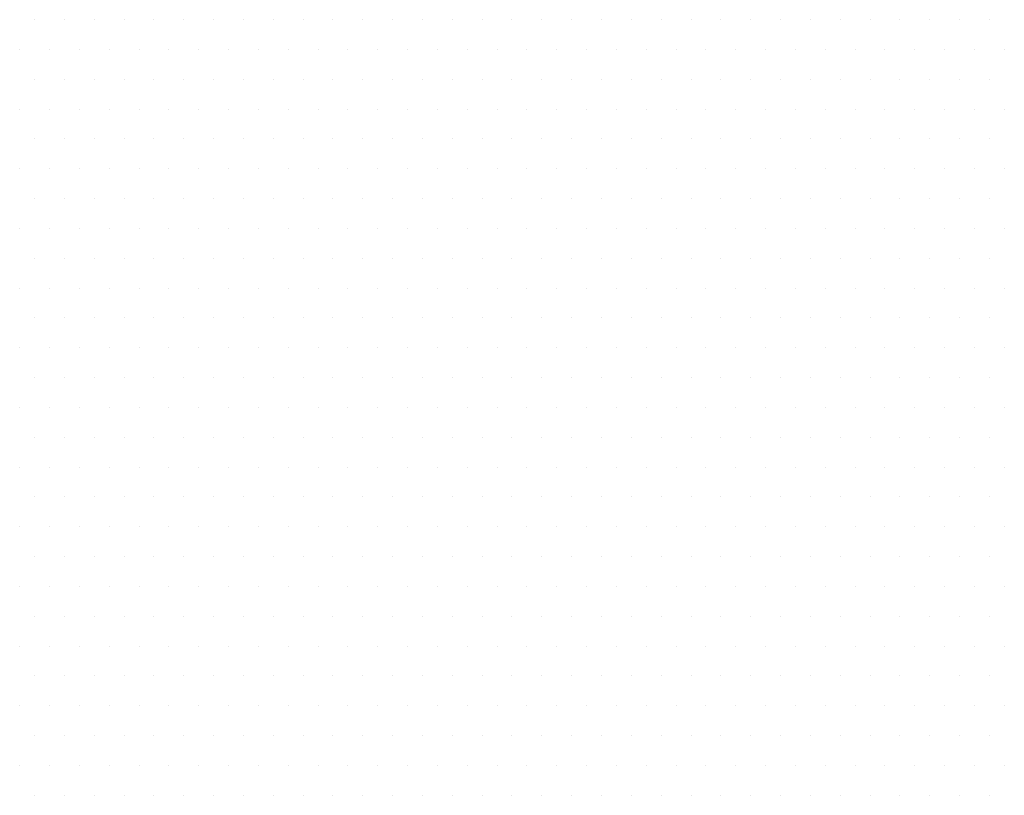
# Model space of a CAD drawing. Extents: x 0 to 156, y 0 to 122.
# Drawn here: x 85 to 88, y 76 to 78 of the extents above; entities that cross this region are included whole.
import ezdxf

# ---------------------------------------------------------------- set-up
doc = ezdxf.new("R2010")
doc.units = 0
doc.header["$MEASUREMENT"] = 0
doc.layers.get('0').update_dxf_attribs({"linetype": 'CONTINUOUS'})
doc.layers.add('DIM', color=1, linetype='CONTINUOUS')

# ---------------------------------------------------------------- blocks, each defined once
blk = doc.blocks.new('*X51')
at = {"color": 0}
for p, q in [((26.3125, 15.25), (26.3125, 15.25)), ((26.375, 15.25), (26.375, 15.25)), ((26.4375, 15.25), (26.4375, 15.25)), ((26.5, 15.25), (26.5, 15.25)), ((26.5625, 15.25), (26.5625, 15.25)), ((26.625, 15.25), (26.625, 15.25)), ((26.6875, 15.25), (26.6875, 15.25)), ((26.75, 15.25), (26.75, 15.25)), ((26.8125, 15.25), (26.8125, 15.25)), ((26.875, 15.25), (26.875, 15.25)), ((26.9375, 15.25), (26.9375, 15.25)), ((27, 15.25), (27, 15.25)), ((27.0625, 15.25), (27.0625, 15.25)), ((27.125, 15.25), (27.125, 15.25)), ((27.1875, 15.25), (27.1875, 15.25)), ((27.25, 15.25), (27.25, 15.25)), ((27.3125, 15.25), (27.3125, 15.25)), ((27.375, 15.25), (27.375, 15.25)), ((27.4375, 15.25), (27.4375, 15.25)), ((27.5, 15.25), (27.5, 15.25)), ((27.5625, 15.25), (27.5625, 15.25)), ((27.625, 15.25), (27.625, 15.25)), ((27.6875, 15.25), (27.6875, 15.25)), ((27.75, 15.25), (27.75, 15.25)), ((27.8125, 15.25), (27.8125, 15.25)), ((27.875, 15.25), (27.875, 15.25)), ((27.9375, 15.25), (27.9375, 15.25)), ((28, 15.25), (28, 15.25)), ((28.0625, 15.25), (28.0625, 15.25)), ((28.125, 15.25), (28.125, 15.25)), ((28.1875, 15.25), (28.1875, 15.25)), ((28.25, 15.25), (28.25, 15.25)), ((28.3125, 15.25), (28.3125, 15.25)), ((26.28125, 15.1875), (26.28125, 15.1875)), ((26.34375, 15.1875), (26.34375, 15.1875)), ((26.40625, 15.1875), (26.40625, 15.1875)), ((26.46875, 15.1875), (26.46875, 15.1875)), ((26.53125, 15.1875), (26.53125, 15.1875)), ((26.59375, 15.1875), (26.59375, 15.1875)), ((26.65625, 15.1875), (26.65625, 15.1875)), ((26.71875, 15.1875), (26.71875, 15.1875)), ((26.78125, 15.1875), (26.78125, 15.1875)), ((26.84375, 15.1875), (26.84375, 15.1875)), ((26.90625, 15.1875), (26.90625, 15.1875)), ((26.96875, 15.1875), (26.96875, 15.1875)), ((27.03125, 15.1875), (27.03125, 15.1875)), ((27.09375, 15.1875), (27.09375, 15.1875)), ((27.15625, 15.1875), (27.15625, 15.1875)), ((27.21875, 15.1875), (27.21875, 15.1875)), ((27.28125, 15.1875), (27.28125, 15.1875)), ((27.34375, 15.1875), (27.34375, 15.1875)), ((27.40625, 15.1875), (27.40625, 15.1875)), ((27.46875, 15.1875), (27.46875, 15.1875)), ((27.53125, 15.1875), (27.53125, 15.1875)), ((27.59375, 15.1875), (27.59375, 15.1875)), ((27.65625, 15.1875), (27.65625, 15.1875)), ((27.71875, 15.1875), (27.71875, 15.1875)), ((27.78125, 15.1875), (27.78125, 15.1875)), ((27.84375, 15.1875), (27.84375, 15.1875)), ((27.90625, 15.1875), (27.90625, 15.1875)), ((27.96875, 15.1875), (27.96875, 15.1875)), ((28.03125, 15.1875), (28.03125, 15.1875)), ((28.09375, 15.1875), (28.09375, 15.1875)), ((28.15625, 15.1875), (28.15625, 15.1875)), ((28.21875, 15.1875), (28.21875, 15.1875)), ((28.28125, 15.1875), (28.28125, 15.1875)), ((28.34375, 15.1875), (28.34375, 15.1875)), ((26.3125, 15.125), (26.3125, 15.125)), ((26.375, 15.125), (26.375, 15.125)), ((26.4375, 15.125), (26.4375, 15.125)), ((26.5, 15.125), (26.5, 15.125)), ((26.5625, 15.125), (26.5625, 15.125)), ((26.625, 15.125), (26.625, 15.125)), ((26.6875, 15.125), (26.6875, 15.125)), ((26.75, 15.125), (26.75, 15.125)), ((26.8125, 15.125), (26.8125, 15.125)), ((26.875, 15.125), (26.875, 15.125)), ((26.9375, 15.125), (26.9375, 15.125)), ((27, 15.125), (27, 15.125)), ((27.0625, 15.125), (27.0625, 15.125)), ((27.125, 15.125), (27.125, 15.125)), ((27.1875, 15.125), (27.1875, 15.125)), ((27.25, 15.125), (27.25, 15.125)), ((27.3125, 15.125), (27.3125, 15.125)), ((27.375, 15.125), (27.375, 15.125)), ((27.4375, 15.125), (27.4375, 15.125)), ((27.5, 15.125), (27.5, 15.125)), ((27.5625, 15.125), (27.5625, 15.125)), ((27.625, 15.125), (27.625, 15.125)), ((27.6875, 15.125), (27.6875, 15.125)), ((27.75, 15.125), (27.75, 15.125)), ((27.8125, 15.125), (27.8125, 15.125)), ((27.875, 15.125), (27.875, 15.125)), ((27.9375, 15.125), (27.9375, 15.125)), ((28, 15.125), (28, 15.125)), ((28.0625, 15.125), (28.0625, 15.125)), ((28.125, 15.125), (28.125, 15.125)), ((28.1875, 15.125), (28.1875, 15.125)), ((28.25, 15.125), (28.25, 15.125)), ((28.3125, 15.125), (28.3125, 15.125)), ((26.28125, 15.0625), (26.28125, 15.0625)), ((26.34375, 15.0625), (26.34375, 15.0625)), ((26.40625, 15.0625), (26.40625, 15.0625)), ((26.46875, 15.0625), (26.46875, 15.0625)), ((26.53125, 15.0625), (26.53125, 15.0625)), ((26.59375, 15.0625), (26.59375, 15.0625)), ((26.65625, 15.0625), (26.65625, 15.0625)), ((26.71875, 15.0625), (26.71875, 15.0625)), ((26.78125, 15.0625), (26.78125, 15.0625)), ((26.84375, 15.0625), (26.84375, 15.0625)), ((26.90625, 15.0625), (26.90625, 15.0625)), ((26.96875, 15.0625), (26.96875, 15.0625)), ((27.03125, 15.0625), (27.03125, 15.0625)), ((27.09375, 15.0625), (27.09375, 15.0625)), ((27.15625, 15.0625), (27.15625, 15.0625)), ((27.21875, 15.0625), (27.21875, 15.0625)), ((27.28125, 15.0625), (27.28125, 15.0625)), ((27.34375, 15.0625), (27.34375, 15.0625)), ((27.40625, 15.0625), (27.40625, 15.0625)), ((27.46875, 15.0625), (27.46875, 15.0625)), ((27.53125, 15.0625), (27.53125, 15.0625)), ((27.59375, 15.0625), (27.59375, 15.0625)), ((27.65625, 15.0625), (27.65625, 15.0625)), ((27.71875, 15.0625), (27.71875, 15.0625)), ((27.78125, 15.0625), (27.78125, 15.0625)), ((27.84375, 15.0625), (27.84375, 15.0625)), ((27.90625, 15.0625), (27.90625, 15.0625)), ((27.96875, 15.0625), (27.96875, 15.0625)), ((28.03125, 15.0625), (28.03125, 15.0625)), ((28.09375, 15.0625), (28.09375, 15.0625)), ((28.15625, 15.0625), (28.15625, 15.0625)), ((28.21875, 15.0625), (28.21875, 15.0625)), ((28.28125, 15.0625), (28.28125, 15.0625)), ((28.34375, 15.0625), (28.34375, 15.0625)), ((26.3125, 15), (26.3125, 15)), ((26.375, 15), (26.375, 15)), ((26.4375, 15), (26.4375, 15)), ((26.5, 15), (26.5, 15)), ((26.5625, 15), (26.5625, 15)), ((26.625, 15), (26.625, 15)), ((26.6875, 15), (26.6875, 15)), ((26.75, 15), (26.75, 15)), ((26.8125, 15), (26.8125, 15)), ((26.875, 15), (26.875, 15)), ((26.9375, 15), (26.9375, 15)), ((27, 15), (27, 15)), ((27.0625, 15), (27.0625, 15)), ((27.125, 15), (27.125, 15)), ((27.1875, 15), (27.1875, 15)), ((27.25, 15), (27.25, 15)), ((27.3125, 15), (27.3125, 15)), ((27.375, 15), (27.375, 15)), ((27.4375, 15), (27.4375, 15)), ((27.5, 15), (27.5, 15)), ((27.5625, 15), (27.5625, 15)), ((27.625, 15), (27.625, 15)), ((27.6875, 15), (27.6875, 15)), ((27.75, 15), (27.75, 15)), ((27.8125, 15), (27.8125, 15)), ((27.875, 15), (27.875, 15)), ((27.9375, 15), (27.9375, 15)), ((28, 15), (28, 15)), ((28.0625, 15), (28.0625, 15)), ((28.125, 15), (28.125, 15)), ((28.1875, 15), (28.1875, 15)), ((28.25, 15), (28.25, 15)), ((28.3125, 15), (28.3125, 15)), ((26.28125, 14.9375), (26.28125, 14.9375)), ((26.34375, 14.9375), (26.34375, 14.9375)), ((26.40625, 14.9375), (26.40625, 14.9375)), ((26.46875, 14.9375), (26.46875, 14.9375)), ((26.53125, 14.9375), (26.53125, 14.9375)), ((26.59375, 14.9375), (26.59375, 14.9375)), ((26.65625, 14.9375), (26.65625, 14.9375)), ((26.71875, 14.9375), (26.71875, 14.9375)), ((26.78125, 14.9375), (26.78125, 14.9375)), ((26.84375, 14.9375), (26.84375, 14.9375)), ((26.90625, 14.9375), (26.90625, 14.9375)), ((26.96875, 14.9375), (26.96875, 14.9375)), ((27.03125, 14.9375), (27.03125, 14.9375)), ((27.09375, 14.9375), (27.09375, 14.9375)), ((27.15625, 14.9375), (27.15625, 14.9375)), ((27.21875, 14.9375), (27.21875, 14.9375)), ((27.28125, 14.9375), (27.28125, 14.9375)), ((27.34375, 14.9375), (27.34375, 14.9375)), ((27.40625, 14.9375), (27.40625, 14.9375)), ((27.46875, 14.9375), (27.46875, 14.9375)), ((27.53125, 14.9375), (27.53125, 14.9375)), ((27.59375, 14.9375), (27.59375, 14.9375)), ((27.65625, 14.9375), (27.65625, 14.9375)), ((27.71875, 14.9375), (27.71875, 14.9375)), ((27.78125, 14.9375), (27.78125, 14.9375)), ((27.84375, 14.9375), (27.84375, 14.9375)), ((27.90625, 14.9375), (27.90625, 14.9375)), ((27.96875, 14.9375), (27.96875, 14.9375)), ((28.03125, 14.9375), (28.03125, 14.9375)), ((28.09375, 14.9375), (28.09375, 14.9375)), ((28.15625, 14.9375), (28.15625, 14.9375)), ((28.21875, 14.9375), (28.21875, 14.9375)), ((28.28125, 14.9375), (28.28125, 14.9375)), ((28.34375, 14.9375), (28.34375, 14.9375)), ((26.3125, 14.875), (26.3125, 14.875)), ((26.375, 14.875), (26.375, 14.875)), ((26.4375, 14.875), (26.4375, 14.875)), ((26.5, 14.875), (26.5, 14.875)), ((26.5625, 14.875), (26.5625, 14.875)), ((26.625, 14.875), (26.625, 14.875)), ((26.6875, 14.875), (26.6875, 14.875)), ((26.75, 14.875), (26.75, 14.875)), ((26.8125, 14.875), (26.8125, 14.875)), ((26.875, 14.875), (26.875, 14.875)), ((26.9375, 14.875), (26.9375, 14.875)), ((27, 14.875), (27, 14.875)), ((27.0625, 14.875), (27.0625, 14.875)), ((27.125, 14.875), (27.125, 14.875)), ((27.1875, 14.875), (27.1875, 14.875)), ((27.25, 14.875), (27.25, 14.875)), ((27.3125, 14.875), (27.3125, 14.875)), ((27.375, 14.875), (27.375, 14.875)), ((27.4375, 14.875), (27.4375, 14.875)), ((27.5, 14.875), (27.5, 14.875)), ((27.5625, 14.875), (27.5625, 14.875)), ((27.625, 14.875), (27.625, 14.875)), ((27.6875, 14.875), (27.6875, 14.875)), ((27.75, 14.875), (27.75, 14.875)), ((27.8125, 14.875), (27.8125, 14.875)), ((27.875, 14.875), (27.875, 14.875)), ((27.9375, 14.875), (27.9375, 14.875)), ((28, 14.875), (28, 14.875)), ((28.0625, 14.875), (28.0625, 14.875)), ((28.125, 14.875), (28.125, 14.875)), ((28.1875, 14.875), (28.1875, 14.875)), ((28.25, 14.875), (28.25, 14.875)), ((28.3125, 14.875), (28.3125, 14.875)), ((26.28125, 14.8125), (26.28125, 14.8125)), ((26.34375, 14.8125), (26.34375, 14.8125)), ((26.40625, 14.8125), (26.40625, 14.8125)), ((26.46875, 14.8125), (26.46875, 14.8125)), ((26.53125, 14.8125), (26.53125, 14.8125)), ((26.59375, 14.8125), (26.59375, 14.8125)), ((26.65625, 14.8125), (26.65625, 14.8125)), ((26.71875, 14.8125), (26.71875, 14.8125)), ((26.78125, 14.8125), (26.78125, 14.8125)), ((26.84375, 14.8125), (26.84375, 14.8125)), ((26.90625, 14.8125), (26.90625, 14.8125)), ((26.96875, 14.8125), (26.96875, 14.8125)), ((27.03125, 14.8125), (27.03125, 14.8125)), ((27.09375, 14.8125), (27.09375, 14.8125)), ((27.15625, 14.8125), (27.15625, 14.8125)), ((27.21875, 14.8125), (27.21875, 14.8125)), ((27.28125, 14.8125), (27.28125, 14.8125)), ((27.34375, 14.8125), (27.34375, 14.8125)), ((27.40625, 14.8125), (27.40625, 14.8125)), ((27.46875, 14.8125), (27.46875, 14.8125)), ((27.53125, 14.8125), (27.53125, 14.8125)), ((27.59375, 14.8125), (27.59375, 14.8125)), ((27.65625, 14.8125), (27.65625, 14.8125)), ((27.71875, 14.8125), (27.71875, 14.8125)), ((27.78125, 14.8125), (27.78125, 14.8125)), ((27.84375, 14.8125), (27.84375, 14.8125)), ((27.90625, 14.8125), (27.90625, 14.8125)), ((27.96875, 14.8125), (27.96875, 14.8125)), ((28.03125, 14.8125), (28.03125, 14.8125)), ((28.09375, 14.8125), (28.09375, 14.8125)), ((28.15625, 14.8125), (28.15625, 14.8125)), ((28.21875, 14.8125), (28.21875, 14.8125)), ((28.28125, 14.8125), (28.28125, 14.8125)), ((28.34375, 14.8125), (28.34375, 14.8125)), ((26.3125, 14.75), (26.3125, 14.75)), ((26.375, 14.75), (26.375, 14.75)), ((26.4375, 14.75), (26.4375, 14.75)), ((26.5, 14.75), (26.5, 14.75)), ((26.5625, 14.75), (26.5625, 14.75)), ((26.625, 14.75), (26.625, 14.75)), ((26.6875, 14.75), (26.6875, 14.75)), ((26.75, 14.75), (26.75, 14.75)), ((26.8125, 14.75), (26.8125, 14.75)), ((26.875, 14.75), (26.875, 14.75)), ((26.9375, 14.75), (26.9375, 14.75)), ((27, 14.75), (27, 14.75)), ((27.0625, 14.75), (27.0625, 14.75)), ((27.125, 14.75), (27.125, 14.75)), ((27.1875, 14.75), (27.1875, 14.75)), ((27.25, 14.75), (27.25, 14.75)), ((27.3125, 14.75), (27.3125, 14.75)), ((27.375, 14.75), (27.375, 14.75)), ((27.4375, 14.75), (27.4375, 14.75)), ((27.5, 14.75), (27.5, 14.75)), ((27.5625, 14.75), (27.5625, 14.75)), ((27.625, 14.75), (27.625, 14.75)), ((27.6875, 14.75), (27.6875, 14.75)), ((27.75, 14.75), (27.75, 14.75)), ((27.8125, 14.75), (27.8125, 14.75)), ((27.875, 14.75), (27.875, 14.75)), ((27.9375, 14.75), (27.9375, 14.75)), ((28, 14.75), (28, 14.75)), ((28.0625, 14.75), (28.0625, 14.75)), ((28.125, 14.75), (28.125, 14.75)), ((28.1875, 14.75), (28.1875, 14.75)), ((28.25, 14.75), (28.25, 14.75)), ((28.3125, 14.75), (28.3125, 14.75)), ((26.28125, 14.6875), (26.28125, 14.6875)), ((26.34375, 14.6875), (26.34375, 14.6875)), ((26.40625, 14.6875), (26.40625, 14.6875)), ((26.46875, 14.6875), (26.46875, 14.6875)), ((26.53125, 14.6875), (26.53125, 14.6875)), ((26.59375, 14.6875), (26.59375, 14.6875)), ((26.65625, 14.6875), (26.65625, 14.6875)), ((26.71875, 14.6875), (26.71875, 14.6875)), ((26.78125, 14.6875), (26.78125, 14.6875)), ((26.84375, 14.6875), (26.84375, 14.6875)), ((26.90625, 14.6875), (26.90625, 14.6875)), ((26.96875, 14.6875), (26.96875, 14.6875)), ((27.03125, 14.6875), (27.03125, 14.6875)), ((27.09375, 14.6875), (27.09375, 14.6875)), ((27.15625, 14.6875), (27.15625, 14.6875)), ((27.21875, 14.6875), (27.21875, 14.6875)), ((27.28125, 14.6875), (27.28125, 14.6875)), ((27.34375, 14.6875), (27.34375, 14.6875)), ((27.40625, 14.6875), (27.40625, 14.6875)), ((27.46875, 14.6875), (27.46875, 14.6875)), ((27.53125, 14.6875), (27.53125, 14.6875)), ((27.59375, 14.6875), (27.59375, 14.6875)), ((27.65625, 14.6875), (27.65625, 14.6875)), ((27.71875, 14.6875), (27.71875, 14.6875)), ((27.78125, 14.6875), (27.78125, 14.6875)), ((27.84375, 14.6875), (27.84375, 14.6875)), ((27.90625, 14.6875), (27.90625, 14.6875)), ((27.96875, 14.6875), (27.96875, 14.6875)), ((28.03125, 14.6875), (28.03125, 14.6875)), ((28.09375, 14.6875), (28.09375, 14.6875)), ((28.15625, 14.6875), (28.15625, 14.6875)), ((28.21875, 14.6875), (28.21875, 14.6875)), ((28.28125, 14.6875), (28.28125, 14.6875)), ((28.34375, 14.6875), (28.34375, 14.6875)), ((26.3125, 14.625), (26.3125, 14.625)), ((26.375, 14.625), (26.375, 14.625)), ((26.4375, 14.625), (26.4375, 14.625)), ((26.5, 14.625), (26.5, 14.625)), ((26.5625, 14.625), (26.5625, 14.625)), ((26.625, 14.625), (26.625, 14.625)), ((26.6875, 14.625), (26.6875, 14.625)), ((26.75, 14.625), (26.75, 14.625)), ((26.8125, 14.625), (26.8125, 14.625)), ((26.875, 14.625), (26.875, 14.625)), ((26.9375, 14.625), (26.9375, 14.625)), ((27, 14.625), (27, 14.625)), ((27.0625, 14.625), (27.0625, 14.625)), ((27.125, 14.625), (27.125, 14.625)), ((27.1875, 14.625), (27.1875, 14.625)), ((27.25, 14.625), (27.25, 14.625)), ((27.3125, 14.625), (27.3125, 14.625)), ((27.375, 14.625), (27.375, 14.625)), ((27.4375, 14.625), (27.4375, 14.625)), ((27.5, 14.625), (27.5, 14.625)), ((27.5625, 14.625), (27.5625, 14.625)), ((27.625, 14.625), (27.625, 14.625)), ((27.6875, 14.625), (27.6875, 14.625)), ((27.75, 14.625), (27.75, 14.625)), ((27.8125, 14.625), (27.8125, 14.625)), ((27.875, 14.625), (27.875, 14.625)), ((27.9375, 14.625), (27.9375, 14.625)), ((28, 14.625), (28, 14.625)), ((28.0625, 14.625), (28.0625, 14.625)), ((28.125, 14.625), (28.125, 14.625)), ((28.1875, 14.625), (28.1875, 14.625)), ((28.25, 14.625), (28.25, 14.625)), ((28.3125, 14.625), (28.3125, 14.625)), ((26.28125, 14.5625), (26.28125, 14.5625)), ((26.34375, 14.5625), (26.34375, 14.5625)), ((26.40625, 14.5625), (26.40625, 14.5625)), ((26.46875, 14.5625), (26.46875, 14.5625)), ((26.53125, 14.5625), (26.53125, 14.5625)), ((26.59375, 14.5625), (26.59375, 14.5625)), ((26.65625, 14.5625), (26.65625, 14.5625)), ((26.71875, 14.5625), (26.71875, 14.5625)), ((26.78125, 14.5625), (26.78125, 14.5625)), ((26.84375, 14.5625), (26.84375, 14.5625)), ((26.90625, 14.5625), (26.90625, 14.5625)), ((26.96875, 14.5625), (26.96875, 14.5625)), ((27.03125, 14.5625), (27.03125, 14.5625)), ((27.09375, 14.5625), (27.09375, 14.5625)), ((27.15625, 14.5625), (27.15625, 14.5625)), ((27.21875, 14.5625), (27.21875, 14.5625)), ((27.28125, 14.5625), (27.28125, 14.5625)), ((27.34375, 14.5625), (27.34375, 14.5625)), ((27.40625, 14.5625), (27.40625, 14.5625)), ((27.46875, 14.5625), (27.46875, 14.5625)), ((27.53125, 14.5625), (27.53125, 14.5625)), ((27.59375, 14.5625), (27.59375, 14.5625)), ((27.65625, 14.5625), (27.65625, 14.5625)), ((27.71875, 14.5625), (27.71875, 14.5625)), ((27.78125, 14.5625), (27.78125, 14.5625)), ((27.84375, 14.5625), (27.84375, 14.5625)), ((27.90625, 14.5625), (27.90625, 14.5625)), ((27.96875, 14.5625), (27.96875, 14.5625)), ((28.03125, 14.5625), (28.03125, 14.5625)), ((28.09375, 14.5625), (28.09375, 14.5625)), ((28.15625, 14.5625), (28.15625, 14.5625)), ((28.21875, 14.5625), (28.21875, 14.5625)), ((28.28125, 14.5625), (28.28125, 14.5625)), ((28.34375, 14.5625), (28.34375, 14.5625)), ((26.3125, 14.5), (26.3125, 14.5)), ((26.375, 14.5), (26.375, 14.5)), ((26.4375, 14.5), (26.4375, 14.5)), ((26.5, 14.5), (26.5, 14.5)), ((26.5625, 14.5), (26.5625, 14.5)), ((26.625, 14.5), (26.625, 14.5)), ((26.6875, 14.5), (26.6875, 14.5)), ((26.75, 14.5), (26.75, 14.5)), ((26.8125, 14.5), (26.8125, 14.5)), ((26.875, 14.5), (26.875, 14.5)), ((26.9375, 14.5), (26.9375, 14.5)), ((27, 14.5), (27, 14.5)), ((27.0625, 14.5), (27.0625, 14.5)), ((27.125, 14.5), (27.125, 14.5)), ((27.1875, 14.5), (27.1875, 14.5)), ((27.25, 14.5), (27.25, 14.5)), ((27.3125, 14.5), (27.3125, 14.5)), ((27.375, 14.5), (27.375, 14.5)), ((27.4375, 14.5), (27.4375, 14.5)), ((27.5, 14.5), (27.5, 14.5)), ((27.5625, 14.5), (27.5625, 14.5)), ((27.625, 14.5), (27.625, 14.5)), ((27.6875, 14.5), (27.6875, 14.5)), ((27.75, 14.5), (27.75, 14.5)), ((27.8125, 14.5), (27.8125, 14.5)), ((27.875, 14.5), (27.875, 14.5)), ((27.9375, 14.5), (27.9375, 14.5)), ((28, 14.5), (28, 14.5)), ((28.0625, 14.5), (28.0625, 14.5)), ((28.125, 14.5), (28.125, 14.5)), ((28.1875, 14.5), (28.1875, 14.5)), ((28.25, 14.5), (28.25, 14.5)), ((28.3125, 14.5), (28.3125, 14.5)), ((26.28125, 14.4375), (26.28125, 14.4375)), ((26.34375, 14.4375), (26.34375, 14.4375)), ((26.40625, 14.4375), (26.40625, 14.4375)), ((26.46875, 14.4375), (26.46875, 14.4375)), ((26.53125, 14.4375), (26.53125, 14.4375)), ((26.59375, 14.4375), (26.59375, 14.4375)), ((26.65625, 14.4375), (26.65625, 14.4375)), ((26.71875, 14.4375), (26.71875, 14.4375)), ((26.78125, 14.4375), (26.78125, 14.4375)), ((26.84375, 14.4375), (26.84375, 14.4375)), ((26.90625, 14.4375), (26.90625, 14.4375)), ((26.96875, 14.4375), (26.96875, 14.4375)), ((27.03125, 14.4375), (27.03125, 14.4375)), ((27.09375, 14.4375), (27.09375, 14.4375)), ((27.15625, 14.4375), (27.15625, 14.4375)), ((27.21875, 14.4375), (27.21875, 14.4375)), ((27.28125, 14.4375), (27.28125, 14.4375)), ((27.34375, 14.4375), (27.34375, 14.4375)), ((27.40625, 14.4375), (27.40625, 14.4375)), ((27.46875, 14.4375), (27.46875, 14.4375)), ((27.53125, 14.4375), (27.53125, 14.4375)), ((27.59375, 14.4375), (27.59375, 14.4375)), ((27.65625, 14.4375), (27.65625, 14.4375)), ((27.71875, 14.4375), (27.71875, 14.4375)), ((27.78125, 14.4375), (27.78125, 14.4375)), ((27.84375, 14.4375), (27.84375, 14.4375)), ((27.90625, 14.4375), (27.90625, 14.4375)), ((27.96875, 14.4375), (27.96875, 14.4375)), ((28.03125, 14.4375), (28.03125, 14.4375)), ((28.09375, 14.4375), (28.09375, 14.4375)), ((28.15625, 14.4375), (28.15625, 14.4375)), ((28.21875, 14.4375), (28.21875, 14.4375)), ((28.28125, 14.4375), (28.28125, 14.4375)), ((28.34375, 14.4375), (28.34375, 14.4375)), ((26.3125, 14.375), (26.3125, 14.375)), ((26.375, 14.375), (26.375, 14.375)), ((26.4375, 14.375), (26.4375, 14.375)), ((26.5, 14.375), (26.5, 14.375)), ((26.5625, 14.375), (26.5625, 14.375)), ((26.625, 14.375), (26.625, 14.375)), ((26.6875, 14.375), (26.6875, 14.375)), ((26.75, 14.375), (26.75, 14.375)), ((26.8125, 14.375), (26.8125, 14.375)), ((26.875, 14.375), (26.875, 14.375)), ((26.9375, 14.375), (26.9375, 14.375)), ((27, 14.375), (27, 14.375)), ((27.0625, 14.375), (27.0625, 14.375)), ((27.125, 14.375), (27.125, 14.375)), ((27.1875, 14.375), (27.1875, 14.375)), ((27.25, 14.375), (27.25, 14.375)), ((27.3125, 14.375), (27.3125, 14.375)), ((27.375, 14.375), (27.375, 14.375)), ((27.4375, 14.375), (27.4375, 14.375)), ((27.5, 14.375), (27.5, 14.375)), ((27.5625, 14.375), (27.5625, 14.375)), ((27.625, 14.375), (27.625, 14.375)), ((27.6875, 14.375), (27.6875, 14.375)), ((27.75, 14.375), (27.75, 14.375)), ((27.8125, 14.375), (27.8125, 14.375)), ((27.875, 14.375), (27.875, 14.375)), ((27.9375, 14.375), (27.9375, 14.375)), ((28, 14.375), (28, 14.375)), ((28.0625, 14.375), (28.0625, 14.375)), ((28.125, 14.375), (28.125, 14.375)), ((28.1875, 14.375), (28.1875, 14.375)), ((28.25, 14.375), (28.25, 14.375)), ((28.3125, 14.375), (28.3125, 14.375)), ((26.28125, 14.3125), (26.28125, 14.3125)), ((26.34375, 14.3125), (26.34375, 14.3125)), ((26.40625, 14.3125), (26.40625, 14.3125)), ((26.46875, 14.3125), (26.46875, 14.3125)), ((26.53125, 14.3125), (26.53125, 14.3125)), ((26.59375, 14.3125), (26.59375, 14.3125)), ((26.65625, 14.3125), (26.65625, 14.3125)), ((26.71875, 14.3125), (26.71875, 14.3125)), ((26.78125, 14.3125), (26.78125, 14.3125)), ((26.84375, 14.3125), (26.84375, 14.3125)), ((26.90625, 14.3125), (26.90625, 14.3125)), ((26.96875, 14.3125), (26.96875, 14.3125)), ((27.03125, 14.3125), (27.03125, 14.3125)), ((27.09375, 14.3125), (27.09375, 14.3125)), ((27.15625, 14.3125), (27.15625, 14.3125)), ((27.21875, 14.3125), (27.21875, 14.3125)), ((27.28125, 14.3125), (27.28125, 14.3125)), ((27.34375, 14.3125), (27.34375, 14.3125)), ((27.40625, 14.3125), (27.40625, 14.3125)), ((27.46875, 14.3125), (27.46875, 14.3125)), ((27.53125, 14.3125), (27.53125, 14.3125)), ((27.59375, 14.3125), (27.59375, 14.3125)), ((27.65625, 14.3125), (27.65625, 14.3125)), ((27.71875, 14.3125), (27.71875, 14.3125)), ((27.78125, 14.3125), (27.78125, 14.3125)), ((27.84375, 14.3125), (27.84375, 14.3125)), ((27.90625, 14.3125), (27.90625, 14.3125)), ((27.96875, 14.3125), (27.96875, 14.3125)), ((28.03125, 14.3125), (28.03125, 14.3125)), ((28.09375, 14.3125), (28.09375, 14.3125)), ((28.15625, 14.3125), (28.15625, 14.3125)), ((28.21875, 14.3125), (28.21875, 14.3125)), ((28.28125, 14.3125), (28.28125, 14.3125)), ((28.34375, 14.3125), (28.34375, 14.3125)), ((26.3125, 14.25), (26.3125, 14.25)), ((26.375, 14.25), (26.375, 14.25)), ((26.4375, 14.25), (26.4375, 14.25)), ((26.5, 14.25), (26.5, 14.25)), ((26.5625, 14.25), (26.5625, 14.25)), ((26.625, 14.25), (26.625, 14.25)), ((26.6875, 14.25), (26.6875, 14.25)), ((26.75, 14.25), (26.75, 14.25)), ((26.8125, 14.25), (26.8125, 14.25)), ((26.875, 14.25), (26.875, 14.25)), ((26.9375, 14.25), (26.9375, 14.25)), ((27, 14.25), (27, 14.25)), ((27.0625, 14.25), (27.0625, 14.25)), ((27.125, 14.25), (27.125, 14.25)), ((27.1875, 14.25), (27.1875, 14.25)), ((27.25, 14.25), (27.25, 14.25)), ((27.3125, 14.25), (27.3125, 14.25)), ((27.375, 14.25), (27.375, 14.25)), ((27.4375, 14.25), (27.4375, 14.25)), ((27.5, 14.25), (27.5, 14.25)), ((27.5625, 14.25), (27.5625, 14.25)), ((27.625, 14.25), (27.625, 14.25)), ((27.6875, 14.25), (27.6875, 14.25)), ((27.75, 14.25), (27.75, 14.25)), ((27.8125, 14.25), (27.8125, 14.25)), ((27.875, 14.25), (27.875, 14.25)), ((27.9375, 14.25), (27.9375, 14.25)), ((28, 14.25), (28, 14.25)), ((28.0625, 14.25), (28.0625, 14.25)), ((28.125, 14.25), (28.125, 14.25)), ((28.1875, 14.25), (28.1875, 14.25)), ((28.25, 14.25), (28.25, 14.25)), ((28.3125, 14.25), (28.3125, 14.25)), ((26.28125, 14.1875), (26.28125, 14.1875)), ((26.34375, 14.1875), (26.34375, 14.1875)), ((26.40625, 14.1875), (26.40625, 14.1875)), ((26.46875, 14.1875), (26.46875, 14.1875)), ((26.53125, 14.1875), (26.53125, 14.1875)), ((26.59375, 14.1875), (26.59375, 14.1875)), ((26.65625, 14.1875), (26.65625, 14.1875)), ((26.71875, 14.1875), (26.71875, 14.1875)), ((26.78125, 14.1875), (26.78125, 14.1875)), ((26.84375, 14.1875), (26.84375, 14.1875)), ((26.90625, 14.1875), (26.90625, 14.1875)), ((26.96875, 14.1875), (26.96875, 14.1875)), ((27.03125, 14.1875), (27.03125, 14.1875)), ((27.09375, 14.1875), (27.09375, 14.1875)), ((27.15625, 14.1875), (27.15625, 14.1875)), ((27.21875, 14.1875), (27.21875, 14.1875)), ((27.28125, 14.1875), (27.28125, 14.1875)), ((27.34375, 14.1875), (27.34375, 14.1875)), ((27.40625, 14.1875), (27.40625, 14.1875)), ((27.46875, 14.1875), (27.46875, 14.1875)), ((27.53125, 14.1875), (27.53125, 14.1875)), ((27.59375, 14.1875), (27.59375, 14.1875)), ((27.65625, 14.1875), (27.65625, 14.1875)), ((27.71875, 14.1875), (27.71875, 14.1875)), ((27.78125, 14.1875), (27.78125, 14.1875)), ((27.84375, 14.1875), (27.84375, 14.1875)), ((27.90625, 14.1875), (27.90625, 14.1875)), ((27.96875, 14.1875), (27.96875, 14.1875)), ((28.03125, 14.1875), (28.03125, 14.1875)), ((28.09375, 14.1875), (28.09375, 14.1875)), ((28.15625, 14.1875), (28.15625, 14.1875)), ((28.21875, 14.1875), (28.21875, 14.1875)), ((28.28125, 14.1875), (28.28125, 14.1875)), ((28.34375, 14.1875), (28.34375, 14.1875)), ((26.3125, 14.125), (26.3125, 14.125)), ((26.375, 14.125), (26.375, 14.125)), ((26.4375, 14.125), (26.4375, 14.125)), ((26.5, 14.125), (26.5, 14.125)), ((26.5625, 14.125), (26.5625, 14.125)), ((26.625, 14.125), (26.625, 14.125)), ((26.6875, 14.125), (26.6875, 14.125)), ((26.75, 14.125), (26.75, 14.125)), ((26.8125, 14.125), (26.8125, 14.125)), ((26.875, 14.125), (26.875, 14.125)), ((26.9375, 14.125), (26.9375, 14.125)), ((27, 14.125), (27, 14.125)), ((27.0625, 14.125), (27.0625, 14.125)), ((27.125, 14.125), (27.125, 14.125)), ((27.1875, 14.125), (27.1875, 14.125)), ((27.25, 14.125), (27.25, 14.125)), ((27.3125, 14.125), (27.3125, 14.125)), ((27.375, 14.125), (27.375, 14.125)), ((27.4375, 14.125), (27.4375, 14.125)), ((27.5, 14.125), (27.5, 14.125)), ((27.5625, 14.125), (27.5625, 14.125)), ((27.625, 14.125), (27.625, 14.125)), ((27.6875, 14.125), (27.6875, 14.125)), ((27.75, 14.125), (27.75, 14.125)), ((27.8125, 14.125), (27.8125, 14.125)), ((27.875, 14.125), (27.875, 14.125)), ((27.9375, 14.125), (27.9375, 14.125)), ((28, 14.125), (28, 14.125)), ((28.0625, 14.125), (28.0625, 14.125)), ((28.125, 14.125), (28.125, 14.125)), ((28.1875, 14.125), (28.1875, 14.125)), ((28.25, 14.125), (28.25, 14.125)), ((28.3125, 14.125), (28.3125, 14.125)), ((26.28125, 14.0625), (26.28125, 14.0625)), ((26.34375, 14.0625), (26.34375, 14.0625)), ((26.40625, 14.0625), (26.40625, 14.0625)), ((26.46875, 14.0625), (26.46875, 14.0625)), ((26.53125, 14.0625), (26.53125, 14.0625)), ((26.59375, 14.0625), (26.59375, 14.0625)), ((26.65625, 14.0625), (26.65625, 14.0625)), ((26.71875, 14.0625), (26.71875, 14.0625)), ((26.78125, 14.0625), (26.78125, 14.0625)), ((26.84375, 14.0625), (26.84375, 14.0625)), ((26.90625, 14.0625), (26.90625, 14.0625)), ((26.96875, 14.0625), (26.96875, 14.0625)), ((27.03125, 14.0625), (27.03125, 14.0625)), ((27.09375, 14.0625), (27.09375, 14.0625)), ((27.15625, 14.0625), (27.15625, 14.0625)), ((27.21875, 14.0625), (27.21875, 14.0625)), ((27.28125, 14.0625), (27.28125, 14.0625)), ((27.34375, 14.0625), (27.34375, 14.0625)), ((27.40625, 14.0625), (27.40625, 14.0625)), ((27.46875, 14.0625), (27.46875, 14.0625)), ((27.53125, 14.0625), (27.53125, 14.0625)), ((27.59375, 14.0625), (27.59375, 14.0625)), ((27.65625, 14.0625), (27.65625, 14.0625)), ((27.71875, 14.0625), (27.71875, 14.0625)), ((27.78125, 14.0625), (27.78125, 14.0625)), ((27.84375, 14.0625), (27.84375, 14.0625)), ((27.90625, 14.0625), (27.90625, 14.0625)), ((27.96875, 14.0625), (27.96875, 14.0625)), ((28.03125, 14.0625), (28.03125, 14.0625)), ((28.09375, 14.0625), (28.09375, 14.0625)), ((28.15625, 14.0625), (28.15625, 14.0625)), ((28.21875, 14.0625), (28.21875, 14.0625)), ((28.28125, 14.0625), (28.28125, 14.0625)), ((28.34375, 14.0625), (28.34375, 14.0625)), ((26.3125, 14), (26.3125, 14)), ((26.375, 14), (26.375, 14)), ((26.4375, 14), (26.4375, 14)), ((26.5, 14), (26.5, 14)), ((26.5625, 14), (26.5625, 14)), ((26.625, 14), (26.625, 14)), ((26.6875, 14), (26.6875, 14)), ((26.75, 14), (26.75, 14)), ((26.8125, 14), (26.8125, 14)), ((26.875, 14), (26.875, 14)), ((26.9375, 14), (26.9375, 14)), ((27, 14), (27, 14)), ((27.0625, 14), (27.0625, 14)), ((27.125, 14), (27.125, 14)), ((27.1875, 14), (27.1875, 14)), ((27.25, 14), (27.25, 14)), ((27.3125, 14), (27.3125, 14)), ((27.375, 14), (27.375, 14)), ((27.4375, 14), (27.4375, 14)), ((27.5, 14), (27.5, 14)), ((27.5625, 14), (27.5625, 14)), ((27.625, 14), (27.625, 14)), ((27.6875, 14), (27.6875, 14)), ((27.75, 14), (27.75, 14)), ((27.8125, 14), (27.8125, 14)), ((27.875, 14), (27.875, 14)), ((27.9375, 14), (27.9375, 14)), ((28, 14), (28, 14)), ((28.0625, 14), (28.0625, 14)), ((28.125, 14), (28.125, 14)), ((28.1875, 14), (28.1875, 14)), ((28.25, 14), (28.25, 14)), ((28.3125, 14), (28.3125, 14)), ((26.28125, 13.9375), (26.28125, 13.9375)), ((26.34375, 13.9375), (26.34375, 13.9375)), ((26.40625, 13.9375), (26.40625, 13.9375)), ((26.46875, 13.9375), (26.46875, 13.9375)), ((26.53125, 13.9375), (26.53125, 13.9375)), ((26.59375, 13.9375), (26.59375, 13.9375)), ((26.65625, 13.9375), (26.65625, 13.9375)), ((26.71875, 13.9375), (26.71875, 13.9375)), ((26.78125, 13.9375), (26.78125, 13.9375)), ((26.84375, 13.9375), (26.84375, 13.9375)), ((26.90625, 13.9375), (26.90625, 13.9375)), ((26.96875, 13.9375), (26.96875, 13.9375)), ((27.03125, 13.9375), (27.03125, 13.9375)), ((27.09375, 13.9375), (27.09375, 13.9375)), ((27.15625, 13.9375), (27.15625, 13.9375)), ((27.21875, 13.9375), (27.21875, 13.9375)), ((27.28125, 13.9375), (27.28125, 13.9375)), ((27.34375, 13.9375), (27.34375, 13.9375)), ((27.40625, 13.9375), (27.40625, 13.9375)), ((27.46875, 13.9375), (27.46875, 13.9375)), ((27.53125, 13.9375), (27.53125, 13.9375)), ((27.59375, 13.9375), (27.59375, 13.9375)), ((27.65625, 13.9375), (27.65625, 13.9375)), ((27.71875, 13.9375), (27.71875, 13.9375)), ((27.78125, 13.9375), (27.78125, 13.9375)), ((27.84375, 13.9375), (27.84375, 13.9375)), ((27.90625, 13.9375), (27.90625, 13.9375)), ((27.96875, 13.9375), (27.96875, 13.9375)), ((28.03125, 13.9375), (28.03125, 13.9375)), ((28.09375, 13.9375), (28.09375, 13.9375)), ((28.15625, 13.9375), (28.15625, 13.9375)), ((28.21875, 13.9375), (28.21875, 13.9375)), ((28.28125, 13.9375), (28.28125, 13.9375)), ((28.34375, 13.9375), (28.34375, 13.9375)), ((26.3125, 13.875), (26.3125, 13.875)), ((26.375, 13.875), (26.375, 13.875)), ((26.4375, 13.875), (26.4375, 13.875)), ((26.5, 13.875), (26.5, 13.875)), ((26.5625, 13.875), (26.5625, 13.875)), ((26.625, 13.875), (26.625, 13.875)), ((26.6875, 13.875), (26.6875, 13.875)), ((26.75, 13.875), (26.75, 13.875)), ((26.8125, 13.875), (26.8125, 13.875)), ((26.875, 13.875), (26.875, 13.875)), ((26.9375, 13.875), (26.9375, 13.875)), ((27, 13.875), (27, 13.875)), ((27.0625, 13.875), (27.0625, 13.875)), ((27.125, 13.875), (27.125, 13.875)), ((27.1875, 13.875), (27.1875, 13.875)), ((27.25, 13.875), (27.25, 13.875)), ((27.3125, 13.875), (27.3125, 13.875)), ((27.375, 13.875), (27.375, 13.875)), ((27.4375, 13.875), (27.4375, 13.875)), ((27.5, 13.875), (27.5, 13.875)), ((27.5625, 13.875), (27.5625, 13.875)), ((27.625, 13.875), (27.625, 13.875)), ((27.6875, 13.875), (27.6875, 13.875)), ((27.75, 13.875), (27.75, 13.875)), ((27.8125, 13.875), (27.8125, 13.875)), ((27.875, 13.875), (27.875, 13.875)), ((27.9375, 13.875), (27.9375, 13.875)), ((28, 13.875), (28, 13.875)), ((28.0625, 13.875), (28.0625, 13.875)), ((28.125, 13.875), (28.125, 13.875)), ((28.1875, 13.875), (28.1875, 13.875)), ((28.25, 13.875), (28.25, 13.875)), ((28.3125, 13.875), (28.3125, 13.875)), ((26.28125, 13.8125), (26.28125, 13.8125)), ((26.34375, 13.8125), (26.34375, 13.8125)), ((26.40625, 13.8125), (26.40625, 13.8125)), ((26.46875, 13.8125), (26.46875, 13.8125)), ((26.53125, 13.8125), (26.53125, 13.8125)), ((26.59375, 13.8125), (26.59375, 13.8125)), ((26.65625, 13.8125), (26.65625, 13.8125)), ((26.71875, 13.8125), (26.71875, 13.8125)), ((26.78125, 13.8125), (26.78125, 13.8125)), ((26.84375, 13.8125), (26.84375, 13.8125)), ((26.90625, 13.8125), (26.90625, 13.8125)), ((26.96875, 13.8125), (26.96875, 13.8125)), ((27.03125, 13.8125), (27.03125, 13.8125)), ((27.09375, 13.8125), (27.09375, 13.8125)), ((27.15625, 13.8125), (27.15625, 13.8125)), ((27.21875, 13.8125), (27.21875, 13.8125)), ((27.28125, 13.8125), (27.28125, 13.8125)), ((27.34375, 13.8125), (27.34375, 13.8125)), ((27.40625, 13.8125), (27.40625, 13.8125)), ((27.46875, 13.8125), (27.46875, 13.8125)), ((27.53125, 13.8125), (27.53125, 13.8125)), ((27.59375, 13.8125), (27.59375, 13.8125)), ((27.65625, 13.8125), (27.65625, 13.8125)), ((27.71875, 13.8125), (27.71875, 13.8125)), ((27.78125, 13.8125), (27.78125, 13.8125)), ((27.84375, 13.8125), (27.84375, 13.8125)), ((27.90625, 13.8125), (27.90625, 13.8125)), ((27.96875, 13.8125), (27.96875, 13.8125)), ((28.03125, 13.8125), (28.03125, 13.8125)), ((28.09375, 13.8125), (28.09375, 13.8125)), ((28.15625, 13.8125), (28.15625, 13.8125)), ((28.21875, 13.8125), (28.21875, 13.8125)), ((28.28125, 13.8125), (28.28125, 13.8125)), ((28.34375, 13.8125), (28.34375, 13.8125)), ((26.3125, 13.75), (26.3125, 13.75)), ((26.375, 13.75), (26.375, 13.75)), ((26.4375, 13.75), (26.4375, 13.75)), ((26.5, 13.75), (26.5, 13.75)), ((26.5625, 13.75), (26.5625, 13.75)), ((26.625, 13.75), (26.625, 13.75)), ((26.6875, 13.75), (26.6875, 13.75)), ((26.75, 13.75), (26.75, 13.75)), ((26.8125, 13.75), (26.8125, 13.75)), ((26.875, 13.75), (26.875, 13.75)), ((26.9375, 13.75), (26.9375, 13.75)), ((27, 13.75), (27, 13.75)), ((27.0625, 13.75), (27.0625, 13.75)), ((27.125, 13.75), (27.125, 13.75)), ((27.1875, 13.75), (27.1875, 13.75)), ((27.25, 13.75), (27.25, 13.75)), ((27.3125, 13.75), (27.3125, 13.75)), ((27.375, 13.75), (27.375, 13.75)), ((27.4375, 13.75), (27.4375, 13.75)), ((27.5, 13.75), (27.5, 13.75)), ((27.5625, 13.75), (27.5625, 13.75)), ((27.625, 13.75), (27.625, 13.75)), ((27.6875, 13.75), (27.6875, 13.75)), ((27.75, 13.75), (27.75, 13.75)), ((27.8125, 13.75), (27.8125, 13.75)), ((27.875, 13.75), (27.875, 13.75)), ((27.9375, 13.75), (27.9375, 13.75)), ((28, 13.75), (28, 13.75)), ((28.0625, 13.75), (28.0625, 13.75)), ((28.125, 13.75), (28.125, 13.75)), ((28.1875, 13.75), (28.1875, 13.75)), ((28.25, 13.75), (28.25, 13.75)), ((28.3125, 13.75), (28.3125, 13.75)), ((26.28125, 13.6875), (26.28125, 13.6875)), ((26.34375, 13.6875), (26.34375, 13.6875)), ((26.40625, 13.6875), (26.40625, 13.6875)), ((26.46875, 13.6875), (26.46875, 13.6875)), ((26.53125, 13.6875), (26.53125, 13.6875)), ((26.59375, 13.6875), (26.59375, 13.6875)), ((26.65625, 13.6875), (26.65625, 13.6875)), ((26.71875, 13.6875), (26.71875, 13.6875)), ((26.78125, 13.6875), (26.78125, 13.6875)), ((26.84375, 13.6875), (26.84375, 13.6875)), ((26.90625, 13.6875), (26.90625, 13.6875)), ((26.96875, 13.6875), (26.96875, 13.6875)), ((27.03125, 13.6875), (27.03125, 13.6875)), ((27.09375, 13.6875), (27.09375, 13.6875)), ((27.15625, 13.6875), (27.15625, 13.6875)), ((27.21875, 13.6875), (27.21875, 13.6875)), ((27.28125, 13.6875), (27.28125, 13.6875)), ((27.34375, 13.6875), (27.34375, 13.6875)), ((27.40625, 13.6875), (27.40625, 13.6875)), ((27.46875, 13.6875), (27.46875, 13.6875)), ((27.53125, 13.6875), (27.53125, 13.6875)), ((27.59375, 13.6875), (27.59375, 13.6875)), ((27.65625, 13.6875), (27.65625, 13.6875)), ((27.71875, 13.6875), (27.71875, 13.6875)), ((27.78125, 13.6875), (27.78125, 13.6875)), ((27.84375, 13.6875), (27.84375, 13.6875)), ((27.90625, 13.6875), (27.90625, 13.6875)), ((27.96875, 13.6875), (27.96875, 13.6875)), ((28.03125, 13.6875), (28.03125, 13.6875)), ((28.09375, 13.6875), (28.09375, 13.6875)), ((28.15625, 13.6875), (28.15625, 13.6875)), ((28.21875, 13.6875), (28.21875, 13.6875)), ((28.28125, 13.6875), (28.28125, 13.6875)), ((28.34375, 13.6875), (28.34375, 13.6875)), ((26.3125, 13.625), (26.3125, 13.625)), ((26.375, 13.625), (26.375, 13.625)), ((26.4375, 13.625), (26.4375, 13.625)), ((26.5, 13.625), (26.5, 13.625)), ((26.5625, 13.625), (26.5625, 13.625)), ((26.625, 13.625), (26.625, 13.625)), ((26.6875, 13.625), (26.6875, 13.625)), ((26.75, 13.625), (26.75, 13.625)), ((26.8125, 13.625), (26.8125, 13.625)), ((26.875, 13.625), (26.875, 13.625)), ((26.9375, 13.625), (26.9375, 13.625)), ((27, 13.625), (27, 13.625)), ((27.0625, 13.625), (27.0625, 13.625)), ((27.125, 13.625), (27.125, 13.625)), ((27.1875, 13.625), (27.1875, 13.625)), ((27.25, 13.625), (27.25, 13.625)), ((27.3125, 13.625), (27.3125, 13.625)), ((27.375, 13.625), (27.375, 13.625)), ((27.4375, 13.625), (27.4375, 13.625)), ((27.5, 13.625), (27.5, 13.625)), ((27.5625, 13.625), (27.5625, 13.625)), ((27.625, 13.625), (27.625, 13.625)), ((27.6875, 13.625), (27.6875, 13.625)), ((27.75, 13.625), (27.75, 13.625)), ((27.8125, 13.625), (27.8125, 13.625)), ((27.875, 13.625), (27.875, 13.625)), ((27.9375, 13.625), (27.9375, 13.625)), ((28, 13.625), (28, 13.625)), ((28.0625, 13.625), (28.0625, 13.625)), ((28.125, 13.625), (28.125, 13.625)), ((28.1875, 13.625), (28.1875, 13.625)), ((28.25, 13.625), (28.25, 13.625)), ((28.3125, 13.625), (28.3125, 13.625))]:
    blk.add_line(p, q, dxfattribs=at)

msp = doc.modelspace()

# ---------------------------------------------------------------- block references
at = {"layer": 'DIM', "color": 0, "xscale": 1.237929382799985, "yscale": 1.237929382799985, "zscale": 1.2379293828}
msp.add_blockref('*X51', (52.5142, 58.8777), dxfattribs=at)

doc.saveas('drawing.dxf')
